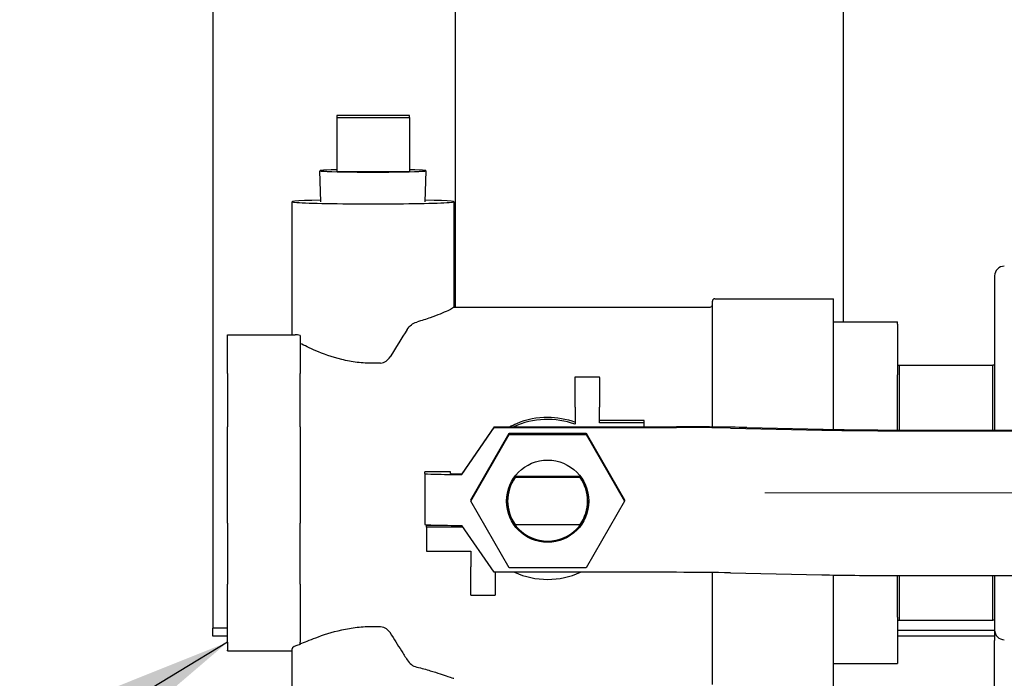
# Model space of a CAD drawing. Units: inches. Extents: x 8 to 170, y -4 to 123.
# Drawn here: x 128 to 133, y 55 to 58 of the extents above; entities that cross this region are included whole.
import ezdxf

# ---------------------------------------------------------------- set-up
doc = ezdxf.new("R2010")
doc.units = ezdxf.units.IN
doc.header["$LTSCALE"] = 11.111111
doc.header["$MEASUREMENT"] = 0
doc.linetypes.add('CHAIN', pattern=[0.7087, 0.4724, -0.0591, 0.1181, -0.0591])
for name, color, linetype, lineweight in [('Centerline(ANSI)', 96, 'CHAIN', 18), ('Symbols(ANSI)', 7, 'Continuous', 25), ('Visible Edges(ANSI)', 7, 'Continuous', 25)]:
    doc.layers.add(name, color=color, linetype=linetype, lineweight=lineweight)
doc.styles.add('MESTEK', font='arial.ttf')
doc.dimstyles.new('MESTEK FRACTIONS$7', dxfattribs={"dimscale": 11.111111, "dimtxt": 0.08, "dimasz": 0.098425, "dimexe": 0.063, "dimexo": 0.0625, "dimgap": 0.031496, "dimtad": 0, "dimtih": 1, "dimtoh": 1, "dimdec": 5, "dimrnd": 1e-08, "dimzin": 1, "dimdsep": 46, "dimlunit": 5, "dimtxsty": 'MESTEK', "dimcen": 0.09, "dimdle": 0.393701, "dimclrd": 7, "dimclre": 7, "dimclrt": 7, "dimadec": 0, "dimazin": 0, "dimtfac": 1, "dimtofl": 0, "dimtmove": 0, "dimatfit": 3, "dimfxl": 0, "dimfrac": 2, "dimtolj": 1, "dimtzin": 0, "dimlwd": 25, "dimlwe": 15, "dimarcsym": 0})

msp = doc.modelspace()

# ---------------------------------------------------------------- linework, layer by layer
at = {"layer": 'Centerline(ANSI)', "color": 7, "linetype": 'Continuous'}
msp.add_line((131.7001433, 55.8511924), (133.5712722, 55.8511924), dxfattribs=at)
at = {"layer": 'Visible Edges(ANSI)', "color": 7}
for p, q in [((130.1044655, 65.3815963), (130.1044655, 56.8074424)), ((132.1044655, 65.3815963), (132.1044655, 56.7317313)), ((128.8544655, 65.3190963), (128.8544655, 55.1533963)), ((129.8682077, 57.7954358), (129.4932077, 57.7954358)), ((129.4932077, 57.7954358), (129.4932077, 57.7856194)), ((129.4932077, 57.7856194), (129.4932077, 57.5057153)), ((129.4932077, 57.7856194), (129.8682077, 57.7856194)), ((129.8682077, 57.7856194), (129.8682077, 57.7954358)), ((129.8682077, 57.7856194), (129.8682077, 57.5057153)), ((129.4119791, 57.3506726), (129.4069791, 57.5106177)), ((129.8682077, 57.5057153), (129.4932077, 57.5057153)), ((129.9494364, 57.3506726), (129.9544364, 57.5106177)), ((129.2632077, 56.6656214), (129.2632077, 57.3506784)), ((130.0982077, 56.8071147), (130.0982077, 57.3506784)), ((132.8857077, 56.9686924), (132.8857077, 56.1743947)), ((131.4307077, 56.1899444), (131.4307077, 56.8386924)), ((131.4432077, 56.8511924), (132.0557077, 56.8511924)), ((132.0557077, 56.1775644), (132.0557077, 56.8511924)), ((130.0982077, 56.8074424), (131.4182077, 56.8074424)), ((132.0557077, 56.7317313), (132.3857077, 56.7317313)), ((132.3857077, 56.7317313), (132.3857077, 56.73156)), ((132.3857077, 56.720225), (132.3857077, 56.73156)), ((132.3857077, 56.720225), (132.3857077, 56.4589758)), ((128.9307077, 56.4651663), (128.9307077, 56.6656214)), ((128.9307077, 56.6656214), (129.2788945, 56.6656214)), ((129.3057077, 56.6606899), (129.3057077, 56.4651663)), ((132.3857077, 56.5084149), (132.3945877, 56.5086924)), ((132.3945877, 56.1743947), (132.3945877, 56.5086924)), ((132.3945877, 56.5086924), (132.8768277, 56.5086924)), ((132.8768277, 56.1743947), (132.8768277, 56.5086924)), ((132.8857077, 56.5084149), (132.8768277, 56.5086924)), ((128.9307077, 56.4651663), (128.9307077, 56.1912691)), ((129.3057077, 56.3282177), (129.3057077, 56.4651663)), ((132.3857077, 56.1743947), (132.3857077, 56.4589758)), ((130.7233124, 56.4455633), (130.7233124, 56.4488355)), ((130.7233124, 56.4488355), (130.8483124, 56.4488355)), ((130.7233124, 56.2916882), (130.7233124, 56.4455633)), ((130.8483124, 56.4455633), (130.8483124, 56.4488355)), ((130.8483124, 56.4455633), (130.8483124, 56.2916882)), ((129.3057077, 56.1912691), (129.3057077, 56.3282177)), ((130.7233124, 56.2916882), (130.7233124, 56.2037686)), ((130.8483124, 56.2121753), (130.8483124, 56.2916882)), ((131.0778525, 56.2226461), (130.8483124, 56.2226461)), ((131.0778525, 56.2121753), (130.8483124, 56.2121753)), ((131.0778525, 56.2121753), (131.0778525, 56.2226461)), ((131.0778525, 56.1907552), (131.0778525, 56.2121753)), ((128.9307077, 55.6947912), (128.9307077, 56.1912691)), ((129.3057077, 56.1912691), (129.3057077, 55.6947912)), ((130.3060052, 56.1907552), (130.1385052, 55.9488381)), ((130.1385052, 55.9453696), (130.3060052, 56.1872867)), ((130.1840769, 55.8141384), (130.382541, 56.1577706)), ((130.3060052, 56.1907552), (131.2460052, 56.1907552)), ((130.3060052, 56.1907552), (130.3060052, 56.1872867)), ((130.3060052, 56.1872867), (131.2460052, 56.1872867)), ((130.382541, 56.1577706), (130.382541, 56.1512918)), ((130.382541, 56.1577706), (130.7794693, 56.1577706)), ((130.7794693, 56.1577706), (130.7794693, 56.1512918)), ((130.7794693, 56.1577706), (130.9779335, 55.8141384)), ((131.5236834, 56.1846551), (131.99555, 56.1743618)), ((131.6085074, 56.1873196), (132.0803739, 56.1770264)), ((132.3580522, 56.1743947), (134.4982077, 56.1743947)), ((132.3580522, 56.1709263), (134.4982084, 56.1709263)), ((130.1840769, 55.8076596), (130.382541, 56.1512918)), ((130.382541, 56.1512918), (130.7794693, 56.1512918)), ((130.7794693, 56.1512918), (130.9779335, 55.8076596)), ((129.9472552, 55.950376), (129.9472552, 55.9582291)), ((130.0797552, 55.9582291), (129.9472552, 55.9582291)), ((129.9472552, 55.950376), (129.9472552, 55.6879659)), ((130.0797552, 55.950376), (130.0797552, 55.9582291)), ((130.1385052, 55.9488381), (130.1385052, 55.9453696)), ((130.7478509, 55.9353731), (130.4141594, 55.9353731)), ((130.4141594, 55.9292869), (130.4141594, 55.9353731)), ((130.7478509, 55.9292869), (130.4141594, 55.9292869)), ((130.7478509, 55.9353731), (130.7478509, 55.9292869)), ((130.1840769, 55.8141384), (130.1840769, 55.8076596)), ((130.382541, 55.4640274), (130.1840769, 55.8076596)), ((130.3747552, 55.8141646), (130.3747552, 55.8080785)), ((130.9779335, 55.8076596), (130.7794693, 55.4640274)), ((130.7872552, 55.8141646), (130.7872552, 55.8080785)), ((130.9779335, 55.8141384), (130.9779335, 55.8076596)), ((128.9307077, 55.6947912), (128.9307077, 55.3803622)), ((129.3057077, 55.5375767), (129.3057077, 55.6947912)), ((129.9556919, 55.6742793), (129.9556919, 55.6838848)), ((129.9556919, 55.6838848), (130.0277377, 55.6838848)), ((130.1445153, 55.6742793), (129.9556919, 55.6742793)), ((129.9556919, 55.6742793), (129.9556919, 55.5493221)), ((130.3060052, 55.4410425), (130.1385052, 55.6829596)), ((130.4141594, 55.68687), (130.7478509, 55.68687)), ((129.9556919, 55.5493221), (130.185232, 55.5493221)), ((130.185232, 55.5493221), (130.185232, 55.4698093)), ((129.3057077, 55.3803622), (129.3057077, 55.5375767)), ((130.185232, 55.3237358), (130.185232, 55.4698093)), ((130.7794693, 55.4640274), (130.382541, 55.4640274)), ((131.2460052, 55.4410425), (130.3060052, 55.4410425)), ((130.310232, 55.4410425), (130.310232, 55.3237358)), ((131.4307077, 54.8636924), (131.4307077, 55.4399616)), ((131.5236834, 55.4384109), (131.99555, 55.4281176)), ((132.0557077, 54.8511924), (132.0557077, 55.4269719)), ((132.3580522, 55.4246821), (135.3520287, 55.4246821)), ((132.3857077, 55.2094041), (132.3857077, 55.4246821)), ((132.3945877, 55.1936924), (132.3945877, 55.4246821)), ((132.8768277, 55.1936924), (132.8768277, 55.4246821)), ((132.8857077, 55.4246821), (132.8857077, 55.1436924)), ((128.9307077, 55.0808173), (128.9307077, 55.3803622)), ((129.3057077, 55.3803622), (129.3057077, 55.0808173)), ((130.185232, 55.3237358), (130.310232, 55.3237358)), ((132.3857077, 55.2094041), (132.3857077, 54.9706534)), ((132.3857077, 55.1939699), (132.3945877, 55.1936924)), ((132.3945877, 55.1936924), (132.8768277, 55.1936924)), ((132.8857077, 55.1939699), (132.8768277, 55.1936924)), ((128.8544655, 55.1116008), (128.8544655, 55.1533963)), ((128.9307077, 55.1533963), (128.8544655, 55.1533963)), ((132.8857077, 55.1412463), (132.3857077, 55.1412463)), ((128.9307077, 55.1116008), (128.8544655, 55.1116008)), ((132.8857077, 55.1116008), (132.3857077, 55.1116008)), ((132.8857077, 54.6836924), (132.8857077, 55.0897018)), ((128.9307077, 55.0808173), (128.9307077, 55.0402855)), ((128.9307077, 55.0367634), (128.9307077, 55.0402855)), ((128.9307077, 55.0367634), (129.2632077, 55.0367634)), ((129.2632077, 54.3517064), (129.2632077, 55.04678)), ((129.3057077, 55.0687556), (129.3057077, 55.0808173)), ((132.0557077, 54.9706534), (132.3857077, 54.9706534))]:
    msp.add_line(p, q, dxfattribs=at)
for centre, radius, start, end in [((132.9357077, 56.9686924), 0.05, 90, 180), ((131.4182077, 56.8199424), 0.0125, 270, 0), ((131.4432077, 56.8386924), 0.0125, 90, 180), ((132.9357077, 55.1436924), 0.05, 180, 270)]:
    msp.add_arc(centre, radius, start, end, dxfattribs=at)
for centre, major_axis, ratio, start_param, end_param in [((129.6807077, 57.5106235), (0.2737288, 0), 0.026176948, 2.325378996, 7.099398964), ((129.6807077, 57.3506784), (-0.4175, 0), 0.026176948, 5.412480552, 10.295482716), ((130.5807077, 55.8168351), (0.4125, 0), 0.999657325, 1.217802785, 2.006001513), ((131.2460052, 56.1759325), (0.56625, 0), 0.026176948, 0.87606317, 1.570796327), ((131.2460052, 56.1759325), (0.43375, 0), 0.026176948, 0.87606317, 1.570796327), ((132.3580522, 56.185749), (0.56625, 0), 0.026176948, 4.017655823, 4.71238898), ((132.3580522, 56.185749), (0.43375, 0), 0.026176948, 4.017655823, 4.71238898), ((130.1385052, 55.950376), (-0.19125, 0), 0.026176948, 0, 1.570796327), ((130.1385052, 55.950376), (-0.05875, 0), 0.026176948, 0, 1.570796327), ((130.5810052, 55.8080785), (-0.20625, 0), 0.999657325, 5.654751155, 6.911619459), ((130.5810052, 55.8141646), (-0.20625, 0), 0.999657325, 5.654751155, 6.283185307), ((130.5810052, 55.8141646), (0.20625, 0), 0.999657325, 0, 0.628434152), ((130.5810052, 55.8080785), (0.20625, 0), 0.999657325, 5.654751155, 6.911619459), ((130.5810052, 55.8141384), (-0.2119486, 0), 0.999657325, 0.015289718, 3.126302936), ((130.1385052, 55.6879659), (-0.19125, 0), 0.026176948, 0, 1.570796327), ((130.5807077, 55.8168351), (-0.4125, 0), 0.999657325, 1.146490291, 1.995102363), ((131.2460052, 55.4296883), (0.43375, 0), 0.026176948, 0.87606317, 1.570796327), ((132.3580522, 55.4395048), (0.56625, 0), 0.026176948, 4.017655823, 4.71238898), ((129.6807077, 55.04678), (0.4175, 0), 0.119741802, 2.686461976, 3.141592654)]:
    msp.add_ellipse(centre, major_axis=major_axis, ratio=ratio, start_param=start_param, end_param=end_param, dxfattribs=at)
msp.add_ellipse((130.5810052, 55.8076596), major_axis=(0.2119486, 0), ratio=0.999657325, dxfattribs=at)
for points, knots in [([(130.0982077, 56.8071147), (130.0982077, 56.8057228), (130.0874365, 56.7993979), (130.0445994, 56.7792063), (130.0125702, 56.7655412), (129.9552894, 56.745456), (129.9316334, 56.7379046), (129.9056919, 56.730909)], [4.86565007, 4.86565007, 4.86565007, 4.86565007, 5.270819895, 5.270819895, 5.675989719, 5.675989719, 5.9041449, 5.9041449, 5.9041449, 5.9041449]), ([(129.8564404, 56.6928227), (129.8623183, 56.7023374), (129.8697763, 56.7105362), (129.8867164, 56.7235949), (129.8961161, 56.7283266), (129.9056919, 56.730909)], [-0.1758853257, -0.1758853257, -0.1758853257, -0.1758853257, -0.0885663307, -0.0885663307, 0, 0, 0, 0]), ([(129.7197236, 56.5192178), (129.7066365, 56.518434), (129.6935922, 56.5180487), (129.6807077, 56.5180487), (129.6538523, 56.5180487), (129.6263079, 56.5197598), (129.571918, 56.5265399), (129.5450701, 56.5315969), (129.4682592, 56.5502036), (129.4220415, 56.5671682), (129.3544178, 56.5959253), (129.3264816, 56.6097722), (129.3057077, 56.6209342)], [-0.098179987, -0.098179987, -0.098179987, -0.098179987, 0, 0, 0, 0.204638059, 0.204638059, 0.409276118, 0.409276118, 0.818552235, 0.818552235, 1.166488302, 1.166488302, 1.166488302, 1.166488302]), ([(129.7197236, 56.5192178), (129.7246819, 56.5195147), (129.7295351, 56.5205529), (129.7390561, 56.5239825), (129.7436405, 56.5264026), (129.7560177, 56.5349387), (129.7628956, 56.5423868), (129.7685132, 56.5511014), (129.7687455, 56.5514679), (129.7689751, 56.5518364)], [-0.4920147766, -0.4920147766, -0.4920147766, -0.4920147766, -0.4539655676, -0.4539655676, -0.4143608549, -0.4143608549, -0.3385678309, -0.3385678309, -0.3352586552, -0.3352586552, -0.3352586552, -0.3352586552]), ([(130.3845259, 56.1907052), (130.396627, 56.1973461), (130.4091101, 56.2034105), (130.472584, 56.2301804), (130.5281171, 56.2409681), (130.6277438, 56.2409681), (130.6771338, 56.2323388), (130.7233053, 56.215222)], [2.7018324365, 2.7018324365, 2.7018324365, 2.7018324365, 2.8029266672, 2.8029266672, 3.2036669443, 3.2036669443, 3.5620821162, 3.5620821162, 3.5620821162, 3.5620821162]), ([(129.3057077, 55.0718423), (129.3264816, 55.080782), (129.3544178, 55.0926304), (129.4220415, 55.1178472), (129.4682592, 55.1331417), (129.5450701, 55.1500647), (129.571918, 55.1546923), (129.6263079, 55.160905), (129.6538523, 55.1624783), (129.6807077, 55.1624783), (129.6935922, 55.1624783), (129.7066365, 55.1621243), (129.7197236, 55.1614048)], [-1.166488302, -1.166488302, -1.166488302, -1.166488302, -0.818552235, -0.818552235, -0.409276118, -0.409276118, -0.204638059, -0.204638059, 0, 0, 0, 0.098179987, 0.098179987, 0.098179987, 0.098179987]), ([(129.7197236, 55.1614048), (129.7246819, 55.1611323), (129.7295351, 55.1601227), (129.7390561, 55.1567574), (129.7436405, 55.1543729), (129.7560177, 55.1459425), (129.7628956, 55.1385659), (129.7685132, 55.1299144), (129.7687455, 55.1295505), (129.7689751, 55.1291847)], [-0.4920147766, -0.4920147766, -0.4920147766, -0.4920147766, -0.4539655676, -0.4539655676, -0.4143608549, -0.4143608549, -0.3385678309, -0.3385678309, -0.3352586552, -0.3352586552, -0.3352586552, -0.3352586552]), ([(132.8857077, 55.1436924), (132.8857077, 55.1436321), (132.8857077, 55.1435718), (132.8857077, 55.1337395), (132.8857077, 55.1248465), (132.8857077, 55.1063077), (132.8857077, 55.0989563), (132.8857077, 55.0897018)], [-0.0013872213, -0.0013872213, -0.0013872213, -0.0013872213, 0, 0, 0.2250225963, 0.2250225963, 0.3351784599, 0.3351784599, 0.3351784599, 0.3351784599]), ([(129.7689751, 55.1291847), (129.7888473, 55.0975208), (129.8081888, 55.0666774), (129.836429, 55.0216437), (129.8463858, 55.0057659), (129.8564404, 54.9897349)], [3.3953695806, 3.3953695806, 3.3953695806, 3.3953695806, 3.6667475272, 3.6667475272, 3.8101462772, 3.8101462772, 3.8101462772, 3.8101462772]), ([(129.8564404, 54.9897349), (129.8623183, 54.980363), (129.8697763, 54.9723541), (129.8867164, 54.9597716), (129.8961161, 54.9553248), (129.9056919, 54.9530632)], [-0.1758853257, -0.1758853257, -0.1758853257, -0.1758853257, -0.0885663307, -0.0885663307, 0, 0, 0, 0]), ([(129.9056919, 54.9530632), (129.9316334, 54.9469364), (129.9552894, 54.9403926), (130.0125702, 54.9233063), (130.0445994, 54.9120746), (130.0841017, 54.8984118), (130.0945956, 54.8950284), (130.0974249, 54.8949641)], [0.5833885271, 0.5833885271, 0.5833885271, 0.5833885271, 0.8115437083, 0.8115437083, 1.2167135326, 1.2167135326, 1.5588006711, 1.5588006711, 1.5588006711, 1.5588006711])]:
    msp.add_open_spline(points, degree=3, knots=knots, dxfattribs=at)
for points in [[(129.3057077, 56.6606899), (129.294542, 56.6639074), (129.2855808, 56.6655993), (129.2789017, 56.665614)], [(129.8564404, 56.6928227), (129.8282911, 56.6472576), (129.7989295, 56.5999041), (129.7689751, 56.5518364)]]:
    msp.add_open_spline(points, degree=3, dxfattribs=at)

# ---------------------------------------------------------------- leaders
at = {"layer": 'Symbols(ANSI)', "color": 7, "linetype": 'Continuous', "lineweight": 25, "annotation_type": 0, "has_hookline": 1, "hookline_direction": 1, "text_width": 13.9469454}
msp.add_leader([(128.9307077, 55.0808173), (127.700597, 54.3375322), (126.6069837, 54.3375322)], dimstyle='MESTEK FRACTIONS$7', override={"dimtad": 0}, dxfattribs=at)

doc.saveas('drawing.dxf')
